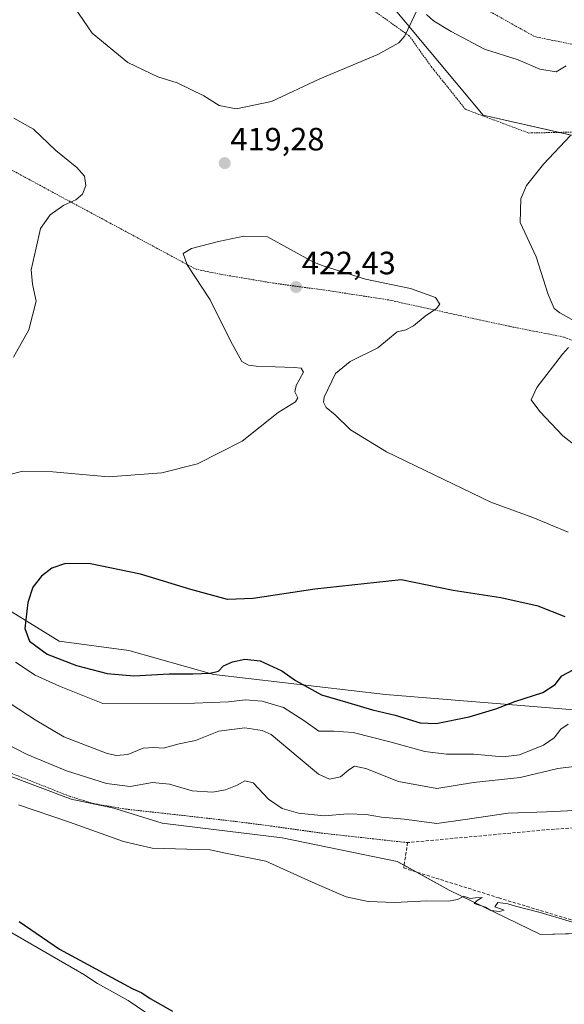
# Model space of a CAD drawing. Units: metres. Extents: x 638472 to 641939, y 4713620 to 4716002.
# Drawn here: x 639583 to 639752, y 4713829 to 4714134 of the extents above; entities that cross this region are included whole.
import ezdxf
from ezdxf.enums import TextEntityAlignment as Align

# ---------------------------------------------------------------- set-up
doc = ezdxf.new("R2010")
doc.units = ezdxf.units.M
doc.header["$MEASUREMENT"] = 0
doc.linetypes.add('TRAZOS', pattern=[0.75, 0.5, -0.25])
doc.linetypes.add('TRAZOSX2', pattern=[1.5, 1, -0.5])
for name, color, linetype, lineweight in [('Alambrada', 19, 'TRAZOS', 0), ('Carátula', 7, 'Continuous', 5), ('Corriente natural lineal', 142, 'Continuous', 13), ('Cultivos herbáceos CxS', 92, 'Continuous', 0), ('Curva de nivel maestra', 36, 'Continuous', 30), ('Curva de nivel normal', 36, 'Continuous', 0), ('Matorral', 135, 'Continuous', 0), ('Matorral CxS', 135, 'Continuous', 0), ('Muro lineal', 1, 'TRAZOSX2', 13), ('Punto de cota en terreno', 7, 'Continuous', 0), ('Rótulo de punto de cota en terreno', 19, 'Continuous', 0), ('Suelo desnudo', 252, 'Continuous', 0), ('Suelo desnudo CxS', 43, 'Continuous', 0)]:
    doc.layers.add(name, color=color, linetype=linetype, lineweight=lineweight)
doc.styles.add('Arial', font='txt', dxfattribs={"height": 0.2})

# ---------------------------------------------------------------- blocks, each defined once
blk = doc.blocks.new('*U161')
at = {"layer": 'Cultivos herbáceos CxS', "color": 92, "linetype": 'Continuous', "lineweight": 0}
for points in [[(639693.76, 4714144, 421.72), (639726.77, 4714104.46, 416.81), (639762.39, 4714096.37, 414.52)], [(639576.42, 4713900.71, 406.45), (639599.02, 4713892.23, 406.29), (639612.2, 4713889.41, 407.14), (639627.27, 4713884.7, 406.28), (639643.28, 4713882.81, 405.93), (639664.45, 4713880.16, 406.02), (639700.06, 4713872.88, 406.34), (639716.25, 4713863.97, 405.11), (639744.58, 4713850.2, 403.87), (639775.34, 4713851.01, 406.09)], [(639754.96, 4713919.95, 421.36), (639696.47, 4713924.63, 426.35), (639643.28, 4713930.84, 424.2), (639616.91, 4713938.37, 426.57), (639595.25, 4713941.2, 425.9), (639575.48, 4713953.44, 424)]]:
    blk.add_polyline3d(points, dxfattribs=at)
blk = doc.blocks.new('5PATER')
at = {"layer": 'Carátula', "linetype": 'Continuous', "lineweight": 5}
h = blk.add_hatch(color=250, dxfattribs=at)
edge = h.paths.add_edge_path()
edge.add_ellipse((0, 0.01), major_axis=(-1.33, -1.34), ratio=0.999422, start_angle=0, end_angle=360)

msp = doc.modelspace()

# ---------------------------------------------------------------- linework, layer by layer
at = {"layer": 'Alambrada', "color": 19, "linetype": 'TRAZOS', "lineweight": 0}
for points in [[(639890.98, 4714088.76, 408.14), (639889.44, 4714089, 408.1), (639886.53, 4714089.44, 408.74), (639822.57, 4714099.14, 411.06), (639796.25, 4714093.6, 412.55), (639788.63, 4714097.44, 412.89), (639782.69, 4714099.78, 413.45), (639740.89, 4714098.89, 415.83), (639721.28, 4714106.24, 417.4), (639710.58, 4714119.63, 418.86), (639703.89, 4714128.99, 419.93), (639683.53, 4714143.56, 422.36), (639648.16, 4714171, 426.34), (639638.62, 4714178.26, 427.71), (639625.28, 4714186.97, 427.44), (639600.82, 4714201.84, 428.01), (639585.67, 4714210.88, 427.78), (639575.17, 4714215.67, 427.15)], [(639721.76, 4714140.55, 423.54), (639742.71, 4714128.82, 423.13), (639769.45, 4714123.26, 418.98), (639779.92, 4714121.26, 417.56), (639789.8, 4714119.6, 417.21), (639801.19, 4714117.93, 414.83), (639826.91, 4714116.56, 414.72), (639843.52, 4714115.48, 414.72), (639857.37, 4714121.1, 415.14), (639878, 4714127.6, 420.25), (639900.07, 4714133.1, 422.26), (639916.03, 4714137.41, 424.66)], [(639892.05, 4713981.18, 408.58), (639889.89, 4713982.11, 408.06), (639875.07, 4713988.59, 409.82), (639855.69, 4713997.43, 410.51), (639841.32, 4714009.15, 410.04), (639836.19, 4714012.93, 410.68), (639829.28, 4714016.47, 410.66), (639820.32, 4714020.32, 410.75), (639814.55, 4714022, 410.93), (639778.57, 4714027.6, 411.89), (639768.48, 4714029.26, 413.34), (639751.83, 4714035.57, 415.67), (639734.82, 4714038.91, 418.06), (639697.48, 4714047.1, 420.64), (639679.17, 4714049.92, 421.52), (639661.8, 4714052.3, 421.8), (639645.37, 4714055.07, 421.09), (639637.74, 4714056.61, 420.41), (639616.71, 4714067.92, 417.46), (639599.42, 4714077.22, 415.1), (639595.53, 4714079.31, 414.75), (639579.01, 4714088.26, 413.89)], [(639558.87, 4713908.82, 407.18), (639598.46, 4713893.1, 407.2), (639605.94, 4713890.82, 407.4), (639615.98, 4713889.1, 408.28), (639634.14, 4713887.08, 407.04), (639650.21, 4713885.25, 406.55), (639660.96, 4713883.86, 407.17), (639676.67, 4713881.66, 408.3), (639703.35, 4713878.71, 409.09)]]:
    msp.add_polyline3d(points, dxfattribs=at)
at = {"layer": 'Corriente natural lineal', "color": 142, "linetype": 'Continuous', "lineweight": 13}
msp.add_polyline3d([(639576.61, 4713853.03, 399.32), (639602.9, 4713837.77, 398.98), (639607.2, 4713834.97, 399.13), (639616.68, 4713829.75, 398.86), (639627.37, 4713822.49, 398.67), (639632.53, 4713819.37, 398.85), (639655.54, 4713810.91, 398.86), (639663.15, 4713807.07, 398.49), (639674.74, 4713798.51, 398.17), (639686.09, 4713791.45, 398.1), (639711.65, 4713777.04, 397.76), (639722.38, 4713772.12, 397.86), (639733.46, 4713767.9, 397.66), (639754.13, 4713763.6, 397.5), (639759.15, 4713762.21, 397.63), (639777.35, 4713754.25, 397.58), (639787.73, 4713747.86, 397.4), (639792.39, 4713746.24, 397.49), (639804.49, 4713746.94, 397.46)], dxfattribs=at)
at = {"layer": 'Cultivos herbáceos CxS', "color": 92, "linetype": 'Continuous', "lineweight": 0}
for points in [[(639891.49, 4714088.93, 408.18), (639891.8, 4714091.51, 408.44), (639878.95, 4714091.51, 408.69), (639857.09, 4714093.94, 409.27), (639852.08, 4714094.66, 409.43), (639844.8, 4714095.73, 409.8), (639822.06, 4714099.03, 411.02), (639812.57, 4714100.41, 411.55), (639794.61, 4714094.43, 412.55), (639785.86, 4714091.51, 412.78), (639762.39, 4714096.37, 414.52), (639750.4, 4714099.09, 415.26), (639726.77, 4714104.46, 416.81), (639693.76, 4714144, 421.72), (639673.77, 4714151.13, 424.07), (639667.76, 4714153.27, 424.6), (639613.99, 4714193.84, 427.52), (639602.49, 4714202.51, 428.23), (639574.41, 4714218.89, 427.94)], [(639575.48, 4713953.44, 424), (639595.25, 4713941.2, 425.9), (639616.91, 4713938.37, 426.57), (639643.28, 4713930.84, 424.2), (639696.47, 4713924.63, 426.35), (639754.96, 4713919.95, 421.36)], [(639762, 4713850.66, 404.67), (639744.58, 4713850.2, 403.87), (639716.25, 4713863.97, 405.11), (639705.95, 4713869.63, 405.69), (639702.25, 4713871.67, 406.14), (639700.06, 4713872.88, 406.34), (639664.45, 4713880.16, 406.02), (639643.28, 4713882.81, 405.93), (639627.27, 4713884.7, 406.28), (639612.2, 4713889.41, 407.14), (639599.02, 4713892.23, 406.29), (639576.42, 4713900.71, 406.45)]]:
    msp.add_polyline3d(points, dxfattribs=at)
at = {"layer": 'Curva de nivel maestra', "color": 36, "linetype": 'Continuous', "lineweight": 30}
for points in [[(639752.17, 4713948.79, 425), (639743.81, 4713952.09, 425), (639732.27, 4713954.62, 425), (639717.47, 4713956.95, 425), (639701.37, 4713960.21, 425), (639674.59, 4713957.36, 425), (639655.43, 4713954.44, 425), (639647.49, 4713954.2, 425), (639636.16, 4713957.27, 425), (639620.54, 4713962.05, 425), (639605.02, 4713965.26, 425), (639597.21, 4713965.3, 425), (639592.99, 4713963.85, 425), (639589.8, 4713961.43, 425), (639587.13, 4713957.98, 425), (639585.6, 4713953.24, 425), (639584.62, 4713945.13, 425), (639586.1, 4713941.23, 425), (639591.56, 4713937.23, 425), (639600.7, 4713933.63, 425), (639610.22, 4713931.2, 425), (639618.48, 4713930.51, 425), (639629.42, 4713931.13, 425), (639636.79, 4713931.08, 425), (639642.16, 4713931.34, 425), (639644.67, 4713931.94, 425), (639646.2, 4713933.52, 425), (639649, 4713934.81, 425), (639652.84, 4713935.68, 425), (639657.67, 4713935.1, 425), (639664.36, 4713932.01, 425), (639668.54, 4713929.01, 425), (639676.62, 4713924.54, 425), (639684.84, 4713922.2, 425), (639692.49, 4713919.87, 425), (639699.43, 4713918.26, 425), (639707.18, 4713915.88, 425), (639712.18, 4713915.65, 425), (639722.42, 4713917.7, 425), (639730.74, 4713920.2, 425), (639736.63, 4713922.45, 425), (639745.31, 4713925.26, 425), (639749.09, 4713927.78, 425), (639751.21, 4713930.46, 425), (639754.64, 4713932.3, 425)], [(639582.88, 4713854.2, 400), (639595.43, 4713845.61, 400), (639617.97, 4713833.49, 400), (639620.95, 4713832.13, 400), (639623.53, 4713830.38, 400), (639630.41, 4713826.38, 400)]]:
    msp.add_polyline3d(points, dxfattribs=at)
at = {"layer": 'Curva de nivel normal', "color": 36, "linetype": 'Continuous', "lineweight": 0}
for points in [[(639706.25, 4714137.12, 420), (639702.47, 4714129.04, 420), (639700.62, 4714126.85, 420), (639694.15, 4714123.29, 420), (639676.15, 4714115.71, 420), (639661.15, 4714108.66, 420), (639650.16, 4714106.36, 420), (639644.91, 4714107.48, 420), (639640.16, 4714110.48, 420), (639631.91, 4714114.44, 420), (639625.9, 4714116.36, 420), (639616.61, 4714120.82, 420), (639605.51, 4714129.9, 420), (639600.18, 4714137.78, 420)], [(639752.51, 4714119.77, 420), (639749.41, 4714117.89, 420), (639744.35, 4714118.67, 420), (639737.63, 4714121.63, 420), (639727.23, 4714124.87, 420), (639716.82, 4714130.41, 420), (639711.37, 4714133.73, 420), (639709.24, 4714135.69, 420)], [(639581.26, 4714103.55, 415), (639587.33, 4714100.06, 415), (639594.24, 4714093.45, 415), (639600.73, 4714088.2, 415), (639603.1, 4714085.46, 415), (639603.52, 4714082.61, 415), (639602.56, 4714079.89, 415), (639600.47, 4714078.19, 415), (639596.75, 4714076.5, 415), (639592.53, 4714073.5, 415), (639589.46, 4714069.31, 415), (639588.18, 4714063.31, 415), (639586.57, 4714056.39, 415), (639587.05, 4714051.97, 415), (639588.15, 4714046.72, 415), (639585.84, 4714037.82, 415), (639581.09, 4714029.38, 415)], [(639759.16, 4714038.32, 415), (639750.56, 4714043.06, 415), (639748.82, 4714044.41, 415), (639746.95, 4714048.81, 415), (639743.24, 4714060.48, 415), (639738.29, 4714071.12, 415), (639738.4, 4714078.45, 415), (639740.22, 4714082.6, 415), (639745.52, 4714089.26, 415), (639753.84, 4714098.17, 415)], [(639578.59, 4713992.55, 420), (639583.92, 4713993.97, 420), (639593.31, 4713993.74, 420), (639610.6, 4713992.16, 420), (639627.16, 4713993.42, 420), (639638.16, 4713996.21, 420), (639652.05, 4714003.27, 420), (639663.18, 4714012.16, 420), (639668.6, 4714015.46, 420), (639669.35, 4714016.74, 420), (639668.36, 4714018.62, 420), (639668.8, 4714020.52, 420), (639671.02, 4714024.73, 420), (639670.31, 4714025.92, 420), (639668.13, 4714026.11, 420), (639656.36, 4714026.6, 420), (639654.04, 4714026.82, 420), (639651.98, 4714028.02, 420), (639648.38, 4714034.39, 420), (639642.15, 4714047.09, 420), (639634.94, 4714057.95, 420), (639633.71, 4714061.51, 420), (639636.28, 4714063.03, 420), (639644.66, 4714065.27, 420), (639652.6, 4714066.86, 420), (639659.86, 4714066.68, 420)], [(639659.86, 4714066.68, 420), (639674.15, 4714058.84, 420), (639677.15, 4714057.69, 420), (639690.33, 4714053.58, 420), (639704.22, 4714050.65, 420), (639711.94, 4714047.82, 420), (639713.37, 4714045.83, 420), (639712.27, 4714044.48, 420), (639708.81, 4714042.04, 420), (639705.14, 4714039.04, 420), (639702.82, 4714037.81, 420), (639700.15, 4714037.17, 420), (639694.07, 4714032.28, 420), (639685.57, 4714028.03, 420), (639681.02, 4714024.32, 420), (639677.5, 4714016.98, 420), (639677.24, 4714015.38, 420), (639678.11, 4714013.7, 420), (639680.91, 4714011.45, 420), (639685.58, 4714006.8, 420), (639696.78, 4713999.95, 420), (639729.13, 4713984.3, 420), (639742.15, 4713979.57, 420), (639753.17, 4713975.02, 420)], [(639757.08, 4714000.62, 415), (639751.44, 4714004.89, 415), (639744.31, 4714012.49, 415), (639741.7, 4714016.08, 415), (639743.43, 4714019.89, 415), (639751.34, 4714030.29, 415), (639753.19, 4714032.34, 415)], [(639753.14, 4713915.48, 420), (639750.81, 4713913.92, 420), (639748.81, 4713911.27, 420), (639745.48, 4713908.92, 420), (639738.03, 4713905.96, 420), (639732.83, 4713905.31, 420), (639723.89, 4713906.12, 420), (639715.4, 4713906.11, 420), (639708.66, 4713906.94, 420), (639698.28, 4713909.92, 420), (639686.44, 4713912.84, 420), (639680.45, 4713913.26, 420), (639675.78, 4713913.29, 420), (639671.17, 4713916.61, 420), (639664.82, 4713920.67, 420), (639658.25, 4713922.61, 420), (639653.01, 4713923.05, 420), (639647.82, 4713922.37, 420), (639637.24, 4713921.96, 420), (639608.83, 4713921.9, 420), (639595.39, 4713927.23, 420), (639587.84, 4713930.66, 420), (639581.71, 4713934.68, 420)], [(639580.38, 4713921.63, 415), (639587.83, 4713916.83, 415), (639596.74, 4713911.57, 415), (639610.13, 4713906.37, 415), (639613.05, 4713905.71, 415), (639616.61, 4713906.07, 415), (639621.34, 4713908.03, 415), (639624.64, 4713908.26, 415), (639627.5, 4713908.02, 415), (639632.5, 4713909.34, 415), (639637.53, 4713910.4, 415), (639644.84, 4713913.28, 415), (639652.82, 4713914.32, 415), (639658.2, 4713913.54, 415), (639660.99, 4713912.28, 415), (639669.42, 4713905.26, 415), (639675.69, 4713899.95, 415), (639679.08, 4713898.41, 415), (639682.56, 4713899.13, 415), (639685.11, 4713901.33, 415), (639686.89, 4713902.39, 415), (639690.41, 4713901.67, 415), (639700.52, 4713897.66, 415), (639712.4, 4713895.5, 415), (639723.81, 4713897.41, 415), (639738.26, 4713898.94, 415), (639749.93, 4713901.74, 415), (639755.76, 4713902.44, 415)], [(639757.25, 4713888.78, 410), (639746.36, 4713888.27, 410), (639734.53, 4713887.8, 410), (639728.23, 4713886.97, 410), (639721.17, 4713885.93, 410), (639712.36, 4713884.67, 410), (639702.32, 4713885.99, 410), (639695.27, 4713886.61, 410), (639690.5, 4713887.47, 410), (639684.77, 4713887.62, 410), (639677.45, 4713886.99, 410), (639669.54, 4713887.82, 410), (639664.42, 4713889.3, 410), (639660.25, 4713892.24, 410), (639655.45, 4713897.25, 410), (639652.82, 4713897.92, 410), (639650.49, 4713896.57, 410), (639646.91, 4713895.1, 410), (639642.85, 4713894.33, 410), (639636.58, 4713894.73, 410), (639629.52, 4713896.82, 410), (639624.27, 4713897.38, 410), (639617.3, 4713896.17, 410), (639609.94, 4713897.02, 410), (639597.55, 4713900.99, 410), (639585.33, 4713906.06, 410), (639571.42, 4713913.21, 410)], [(639582.64, 4713890.48, 405), (639598.47, 4713885.06, 405), (639615.24, 4713879.11, 405), (639624.11, 4713876.95, 405), (639642.16, 4713876.5, 405), (639646.83, 4713875.44, 405), (639659.39, 4713873, 405), (639674.72, 4713866.02, 405), (639684.25, 4713861.88, 405), (639691.12, 4713860.42, 405), (639699.36, 4713860.13, 405), (639709.33, 4713860.68, 405), (639716.02, 4713860.57, 405), (639718.81, 4713861.11, 405), (639720.81, 4713862.14, 405), (639722.69, 4713861.39, 405), (639724.34, 4713861.58, 405), (639726.44, 4713861.68, 405), (639724.95, 4713860.74, 405), (639723.94, 4713859.78, 405), (639727.5, 4713858.7, 405), (639729.14, 4713857.67, 405), (639731.87, 4713857.3, 405), (639733.29, 4713857.73, 405), (639730.37, 4713858.78, 405), (639731.3, 4713860.1, 405), (639734.46, 4713859.76, 405), (639736.77, 4713858.97, 405), (639744.44, 4713856.98, 405), (639762.41, 4713851.62, 405)]]:
    msp.add_polyline3d(points, dxfattribs=at)
at = {"layer": 'Matorral', "color": 135, "linetype": 'Continuous', "lineweight": 0}
msp.add_polyline3d([(639891.49, 4714088.93, 408.18), (639891.8, 4714091.51, 408.44), (639878.95, 4714091.51, 408.69), (639857.09, 4714093.94, 409.27), (639852.08, 4714094.66, 409.43), (639844.8, 4714095.73, 409.8), (639822.06, 4714099.03, 411.02), (639812.57, 4714100.41, 411.55), (639794.61, 4714094.43, 412.55), (639785.86, 4714091.51, 412.78), (639762.39, 4714096.37, 414.52), (639750.4, 4714099.09, 415.26), (639726.77, 4714104.46, 416.81), (639693.76, 4714144, 421.72), (639673.77, 4714151.13, 424.07), (639667.76, 4714153.27, 424.6), (639613.99, 4714193.84, 427.52), (639602.49, 4714202.51, 428.23), (639574.41, 4714218.89, 427.94)], dxfattribs=at)
at = {"layer": 'Matorral CxS', "color": 135, "linetype": 'Continuous', "lineweight": 0}
msp.add_polyline3d([(640117.67, 4714146.65, 404.48), (640067.26, 4714133.29, 405.38), (640060.53, 4714131.8, 405.71), (640046.36, 4714128.66, 405.9), (640039.55, 4714127.15, 405.81), (640039.34, 4714128.05, 405.72), (639956.75, 4714107.68, 406.79), (639957.02, 4714106.55, 406.69), (639948.8, 4714104.49, 406.68), (639927.44, 4714099.14, 407.85), (639908.46, 4714094.36, 408.36), (639891.49, 4714088.92, 408.18), (639891.8, 4714091.51, 408.44), (639878.95, 4714091.51, 408.69), (639857.09, 4714093.94, 409.27), (639844.8, 4714095.72, 409.8), (639812.57, 4714100.41, 411.55), (639785.86, 4714091.51, 412.78), (639762.39, 4714096.37, 414.52), (639726.77, 4714104.46, 416.81), (639693.76, 4714144, 421.72)], dxfattribs=at)
at = {"layer": 'Muro lineal', "color": 1, "linetype": 'TRAZOSX2', "lineweight": 13}
msp.add_polyline3d([(639757.3, 4713883.01, 409.42), (639754.82, 4713883.25, 409.1), (639745.8, 4713882.63, 409.56), (639703.35, 4713878.71, 409.09), (639702.12, 4713870.84, 408.27), (639731.64, 4713861.55, 412.71), (639757, 4713853.85, 406.44), (639768.07, 4713850.49, 411.5)], dxfattribs=at)
at = {"layer": 'Suelo desnudo', "color": 252, "linetype": 'Continuous', "lineweight": 0}
for points in [[(639575.48, 4713953.44, 424), (639595.25, 4713941.2, 425.9), (639616.91, 4713938.37, 426.57), (639643.28, 4713930.84, 424.2), (639696.47, 4713924.63, 426.35), (639754.96, 4713919.95, 421.36)], [(639762, 4713850.66, 404.67), (639744.58, 4713850.2, 403.87), (639716.25, 4713863.97, 405.11), (639705.95, 4713869.63, 405.69), (639702.25, 4713871.67, 406.14), (639700.06, 4713872.88, 406.34), (639664.45, 4713880.16, 406.02), (639643.28, 4713882.81, 405.93), (639627.27, 4713884.7, 406.28), (639612.2, 4713889.41, 407.14), (639599.02, 4713892.23, 406.29), (639576.42, 4713900.71, 406.45)]]:
    msp.add_polyline3d(points, dxfattribs=at)
at = {"layer": 'Suelo desnudo CxS', "color": 43, "linetype": 'Continuous', "lineweight": 0}
for points in [[(639575.48, 4713953.44, 424), (639595.25, 4713941.2, 425.9), (639616.91, 4713938.37, 426.57), (639643.28, 4713930.84, 424.2), (639696.47, 4713924.63, 426.35), (639754.96, 4713919.95, 421.36)], [(639775.34, 4713851.01, 406.09), (639744.58, 4713850.2, 403.87), (639716.25, 4713863.97, 405.11), (639700.06, 4713872.88, 406.34), (639664.45, 4713880.16, 406.02), (639643.28, 4713882.81, 405.93), (639627.27, 4713884.7, 406.28), (639612.2, 4713889.41, 407.14), (639599.02, 4713892.23, 406.29), (639576.42, 4713900.71, 406.45)]]:
    msp.add_polyline3d(points, dxfattribs=at)

# ---------------------------------------------------------------- block references
at = {"layer": 'Cultivos herbáceos CxS', "color": 92, "linetype": 'Continuous', "lineweight": 0}
msp.add_blockref('*U161', (0, 0), dxfattribs=at)
at = {"layer": 'Punto de cota en terreno', "linetype": 'Continuous', "lineweight": 0}
for p in [(639646.63, 4714089.54, 419.28), (639668.76, 4714051.1, 422.43)]:
    msp.add_blockref('5PATER', p, dxfattribs=at)

# ---------------------------------------------------------------- texts
at = {"layer": 'Rótulo de punto de cota en terreno', "color": 19, "linetype": 'Continuous', "lineweight": 0, "style": 'Arial'}
for s, p in [('419,28', (639648.39, 4714091.3)), ('422,43', (639670.52, 4714052.86))]:
    msp.add_text(s, height=7, dxfattribs=at).set_placement(p, align=Align.BOTTOM_LEFT)

doc.saveas('drawing.dxf')
